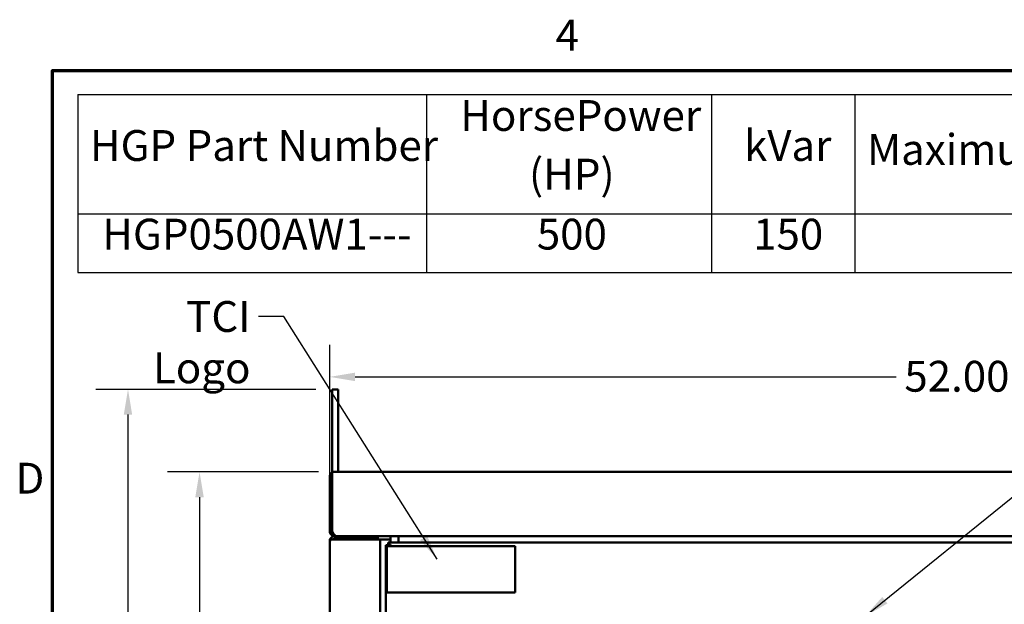
# Model space of a CAD drawing. Units: inches. Extents: x 4 to 172, y 2 to 134.
# Drawn here: x 5 to 36, y 115 to 134 of the extents above; entities that cross this region are included whole.
import ezdxf

# ---------------------------------------------------------------- set-up
doc = ezdxf.new("R2010")
doc.units = ezdxf.units.IN
doc.header["$LTSCALE"] = 8
doc.header["$MEASUREMENT"] = 0
doc.layers.get('0').update_dxf_attribs({"lineweight": 25})
for name, color, linetype, lineweight in [('Border (ANSI)', 7, 'Continuous', 70), ('Dimension (ANSI)', 7, 'Continuous', 25), ('Symbol (ANSI)', 7, 'Continuous', 25), ('Visible (ANSI)', 7, 'Continuous', 50)]:
    doc.layers.add(name, color=color, linetype=linetype, lineweight=lineweight)
doc.styles.add('Note Text (ANSI)', font='tahoma.ttf')
doc.dimstyles.new('Default (ANSI)', dxfattribs={"dimscale": 8, "dimtxt": 0.12, "dimasz": 0.098425, "dimexe": 0.125, "dimexo": 0.0625, "dimgap": 0.031496, "dimtad": 0, "dimtih": 1, "dimtoh": 1, "dimrnd": 1e-08, "dimzin": 0, "dimdsep": 46, "dimtxsty": 'Note Text (ANSI)', "dimcen": 0.09, "dimdle": 0.393701, "dimclrd": 256, "dimclre": 256, "dimclrt": 256, "dimadec": 0, "dimazin": 1, "dimtfac": 1, "dimtofl": 0, "dimtmove": 0, "dimatfit": 3, "dimfxl": 1, "dimtolj": 1, "dimtzin": 4, "dimlwd": -1, "dimlwe": -1, "dimarcsym": 0})
doc.dimstyles.new('Default (ANSI)$7', dxfattribs={"dimscale": 8, "dimtxt": 0.12, "dimasz": 0.098425, "dimexe": 0.125, "dimexo": 0.0625, "dimgap": 0.031496, "dimtad": 0, "dimtih": 1, "dimtoh": 1, "dimrnd": 1e-08, "dimzin": 0, "dimdsep": 46, "dimtxsty": 'Note Text (ANSI)', "dimcen": 0.09, "dimdle": 0.393701, "dimclrd": 256, "dimclre": 256, "dimclrt": 256, "dimadec": 0, "dimazin": 1, "dimtfac": 1, "dimtofl": 0, "dimtmove": 0, "dimatfit": 3, "dimfxl": 1, "dimtolj": 1, "dimtzin": 4, "dimlwd": -1, "dimlwe": -1, "dimarcsym": 0})

# ---------------------------------------------------------------- blocks, each defined once
blk = doc.blocks.new('Borders Default Border')
at = {"layer": 'Border (ANSI)', "flags": 128}
blk.add_lwpolyline([(0.75, 0.5), (0.75, 16.5), (21.25, 16.5), (21.25, 0.5), (0.75, 0.5)], dxfattribs=at)
at = {"layer": 'Border (ANSI)', "char_height": 0.12, "attachment_point": 7, "style": 'Note Text (ANSI)'}
for s, insert in [('4', (2.7081, 16.54)), ('D', (0.606, 14.815))]:
    blk.add_mtext(s, dxfattribs=dict(at, insert=insert))
blk = doc.blocks.new('Table1')
at = {"layer": 'Symbol (ANSI)'}
for p, q in [((0.849, 16.4064), (7.9317, 16.4064)), ((0.849, 16.4064), (0.849, 15.9418)), ((2.2055, 16.4064), (2.2055, 15.9418)), ((3.3152, 16.4064), (3.3152, 15.9418)), ((3.8728, 16.4064), (3.8728, 15.9418)), ((0.849, 15.9418), (7.9317, 15.9418)), ((0.849, 15.9418), (0.849, 15.7133)), ((2.2055, 15.9418), (2.2055, 15.7133)), ((3.3152, 15.9418), (3.3152, 15.7133)), ((3.8728, 15.9418), (3.8728, 15.7133)), ((0.849, 15.7133), (7.9317, 15.7133))]:
    blk.add_line(p, q, dxfattribs=at)
at = {"layer": 'Symbol (ANSI)', "char_height": 0.12, "attachment_point": 7, "style": 'Note Text (ANSI)'}
for s, insert in [('HorsePower', (2.3372, 16.227)), ('HGP Part Number', (0.896, 16.1102)), ('kVar', (3.4414, 16.1102)), ('Maximum Amps (A)', (3.9198, 16.0949)), ('(HP)', (2.6044, 15.9988)), ('HGP0500AW1---', (0.9441, 15.7651)), ('500', (2.6352, 15.7651)), ('150', (3.4769, 15.7651))]:
    blk.add_mtext(s, dxfattribs=dict(at, insert=insert))
blk = doc.blocks.new('*D29')
at = {"layer": 'Defpoints', "color": 0, "transparency": 16777216}
for p in [(8.352, 122.065), (14.705, 122.065), (14.841, 59.495)]:
    blk.add_point(p, dxfattribs=at)
at = {"layer": 'Dimension (ANSI)', "transparency": 16777216}
for p, q in [((14.205, 122.065), (7.352, 122.065)), ((8.352, 121.278), (8.352, 95.185)), ((8.352, 60.282), (8.352, 93.681)), ((14.341, 59.495), (7.352, 59.495))]:
    blk.add_line(p, q, dxfattribs=at)
for points in [[(8.221, 121.278), (8.483, 121.278), (8.352, 122.065)], [(8.221, 60.282), (8.483, 60.282), (8.352, 59.495)]]:
    blk.add_solid(points, dxfattribs=at)
at = {"layer": 'Dimension (ANSI)', "transparency": 16777216, "insert": (6.762, 94.933), "char_height": 0.96, "attachment_point": 1, "style": 'Note Text (ANSI)'}
blk.add_mtext('\\A1;62.57', dxfattribs=at)
blk = doc.blocks.new('*D30')
at = {"layer": 'Defpoints', "color": 0, "transparency": 16777216}
for p in [(14.785, 119.495), (10.58, 59.495), (14.841, 59.495)]:
    blk.add_point(p, dxfattribs=at)
at = {"layer": 'Dimension (ANSI)', "transparency": 16777216}
for p, q in [((14.285, 119.495), (9.58, 119.495)), ((10.58, 118.708), (10.58, 108.046)), ((10.58, 60.282), (10.58, 106.543)), ((14.341, 59.495), (9.58, 59.495))]:
    blk.add_line(p, q, dxfattribs=at)
for points in [[(10.448, 118.708), (10.711, 118.708), (10.58, 119.495)], [(10.448, 60.282), (10.711, 60.282), (10.58, 59.495)]]:
    blk.add_solid(points, dxfattribs=at)
at = {"layer": 'Dimension (ANSI)', "transparency": 16777216, "insert": (8.992, 107.794), "char_height": 0.96, "attachment_point": 1, "style": 'Note Text (ANSI)'}
blk.add_mtext('\\A1;60.00', dxfattribs=at)
blk = doc.blocks.new('*D41')
at = {"layer": 'Defpoints', "color": 0, "transparency": 16777216}
for p in [(66.633, 122.454), (14.633, 117.343), (66.633, 117.343)]:
    blk.add_point(p, dxfattribs=at)
at = {"layer": 'Dimension (ANSI)', "transparency": 16777216}
for p, q in [((14.633, 117.843), (14.633, 123.454)), ((66.633, 117.843), (66.633, 123.454)), ((15.42, 122.454), (32.271, 122.454)), ((65.845, 122.454), (35.924, 122.454))]:
    blk.add_line(p, q, dxfattribs=at)
for points in [[(15.42, 122.586), (15.42, 122.323), (14.633, 122.454)], [(65.845, 122.586), (65.845, 122.323), (66.633, 122.454)]]:
    blk.add_solid(points, dxfattribs=at)
at = {"layer": 'Dimension (ANSI)', "transparency": 16777216, "insert": (32.523, 122.954), "char_height": 0.96, "attachment_point": 1, "style": 'Note Text (ANSI)'}
blk.add_mtext('\\A1;52.00', dxfattribs=at)

msp = doc.modelspace()

# ---------------------------------------------------------------- linework, layer by layer
at = {"layer": 'Visible (ANSI)'}
for p, q in [((14.705, 122.065), (14.892, 122.065)), ((14.705, 122.065), (14.705, 120.815)), ((14.892, 120.815), (14.892, 122.065)), ((14.705, 120.815), (14.705, 119.495)), ((14.892, 119.495), (14.892, 120.815)), ((14.633, 119.345), (14.633, 119.345)), ((14.633, 119.345), (14.633, 119.345)), ((14.633, 119.343), (14.633, 117.647)), ((14.681, 119.454), (14.705, 119.429)), ((14.705, 119.495), (14.785, 119.495)), ((14.705, 119.495), (14.705, 119.343)), ((14.705, 117.647), (14.705, 119.343)), ((66.481, 119.495), (14.785, 119.495)), ((14.634, 117.627), (14.705, 117.637)), ((14.65, 117.413), (14.684, 117.395)), ((14.705, 117.647), (14.705, 117.627)), ((16.133, 117.495), (14.785, 117.495)), ((16.133, 117.423), (14.785, 117.423)), ((14.785, 117.423), (14.785, 117.395)), ((14.828, 117.423), (14.828, 117.395)), ((15.653, 117.395), (15.653, 117.423)), ((16.133, 117.495), (65.133, 117.495)), ((16.133, 117.495), (16.133, 117.423)), ((16.522, 117.295), (16.522, 117.495)), ((16.772, 117.295), (16.772, 117.495)), ((16.778, 117.415), (16.778, 117.495)), ((16.778, 117.295), (16.778, 117.415)), ((14.633, 117.343), (14.633, 63.647)), ((14.65, 117.343), (14.633, 117.343)), ((14.785, 117.395), (14.65, 117.395)), ((14.65, 117.343), (14.65, 117.395)), ((14.785, 117.395), (16.053, 117.395)), ((16.205, 117.395), (16.053, 117.395)), ((16.205, 117.395), (16.285, 117.395)), ((16.205, 64.925), (16.205, 117.395)), ((16.285, 117.395), (16.522, 117.395)), ((16.377, 117.215), (16.377, 65.187)), ((16.529, 117.215), (16.377, 117.215)), ((16.407, 117.179), (20.407, 117.179)), ((16.407, 115.739), (16.407, 117.179)), ((40.392, 117.295), (16.457, 117.295)), ((16.457, 117.295), (16.457, 117.238)), ((16.457, 117.238), (16.457, 117.215)), ((16.529, 117.238), (16.457, 117.238)), ((16.529, 117.238), (16.529, 117.215)), ((16.529, 117.215), (16.529, 117.179)), ((16.778, 117.395), (16.772, 117.395)), ((20.407, 117.179), (20.407, 115.739)), ((20.407, 115.739), (16.407, 115.739))]:
    msp.add_line(p, q, dxfattribs=at)
for centre, radius, start, end in [((14.785, 119.343), 0.152, 133.0258, 180), ((14.785, 119.343), 0.152, 121.7569, 133.0258), ((14.785, 117.647), 0.152, 180, 187.4382), ((14.785, 117.343), 0.152, 152.7528, 180), ((14.785, 117.343), 0.152, 90, 152.7528), ((14.785, 117.343), 0.08, 90, 139.4584)]:
    msp.add_arc(centre, radius, start, end, dxfattribs=at)
for points in [[(14.634, 117.627), (14.644, 117.551), (14.709, 117.495), (14.785, 117.495)], [(14.857, 117.495), (14.798, 117.495), (14.762, 117.551), (14.705, 117.627)], [(14.709, 117.622), (14.714, 117.605), (14.725, 117.591), (14.739, 117.582)]]:
    msp.add_open_spline(points, degree=3, dxfattribs=at)

# ---------------------------------------------------------------- block references
at = {"xscale": 8, "yscale": 8, "zscale": 8}
for name in ['Borders Default Border', 'Table1']:
    msp.add_blockref(name, (0, 0), dxfattribs=at)

# ---------------------------------------------------------------- texts
at = {"layer": 'Symbol (ANSI)', "insert": (12.167, 124.816), "char_height": 0.96, "width": 5.28778, "attachment_point": 3, "style": 'Note Text (ANSI)'}
msp.add_mtext('\\fTahoma|b0|i0;TCI Logo', dxfattribs=at)

# ---------------------------------------------------------------- dimensions: what is measured, and where the dimension line sits
at = {"layer": 'Dimension (ANSI)'}
for base, p1, p2, angle, override, picture, middle in [((66.633, 122.454), (14.633, 117.343), (66.633, 117.343), 180, {"dimgap": 0.031496, "dimtih": 0, "dimtoh": 0, "dimdec": 2, "dimtol": 0, "dimlim": 0, "dimtp": 0, "dimtm": 0, "dimtdec": 2, "dimatfit": 1}, '*D41', (34.097, 122.454)), ((8.352, 122.065), (14.841, 59.495), (14.705, 122.065), 90, {"dimgap": 0.031496, "dimdec": 2, "dimtol": 0, "dimlim": 0, "dimtp": 0, "dimtm": 0, "dimtdec": 2, "dimatfit": 1}, '*D29', (8.352, 94.433)), ((10.58, 59.495), (14.785, 119.495), (14.841, 59.495), 90, {"dimgap": 0.031496, "dimdec": 2, "dimtol": 0, "dimlim": 0, "dimtp": 0, "dimtm": 0, "dimtdec": 2, "dimatfit": 1}, '*D30', (10.58, 107.295))]:
    dim = msp.add_linear_dim(base=base, p1=p1, p2=p2, angle=angle, dimstyle='Default (ANSI)', override=override, dxfattribs=at)
    dim.commit()
    dim.dimension.update_dxf_attribs({"geometry": picture, "text_midpoint": middle, "dimtype": 160})

# ---------------------------------------------------------------- leaders
at = {"layer": 'Symbol (ANSI)', "annotation_type": 0, "has_hookline": 1}
for points, hookline_direction, text_width in [([(17.974, 116.775), (13.207, 124.336), (12.419, 124.336)], 1, 5.253), ([(31.304, 115.003), (38.459, 120.8), (39.246, 120.8)], 0, 0.413)]:
    msp.add_leader(points, dimstyle='Default (ANSI)$7', override={"dimtad": 0}, dxfattribs=dict(at, hookline_direction=hookline_direction, text_width=text_width))

doc.saveas('drawing.dxf')
